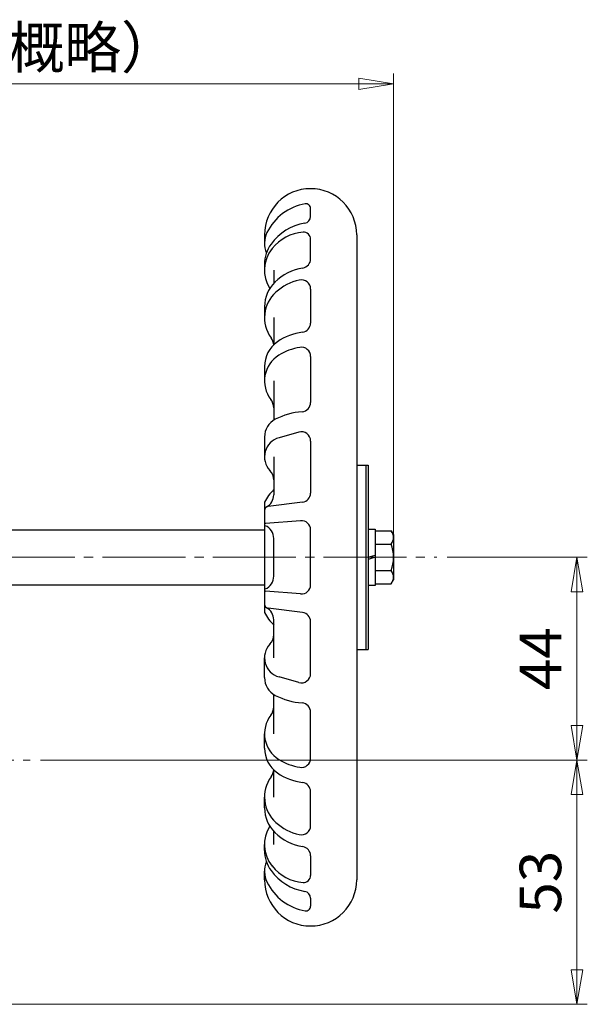
# Model space of a CAD drawing. Units: millimetres. Extents: x -481 to 141, y -110 to 593.
# Drawn here: x -278 to -155, y 379 to 593 of the extents above; entities that cross this region are included whole.
import ezdxf

# ---------------------------------------------------------------- set-up
doc = ezdxf.new("R2010")
doc.units = ezdxf.units.MM
doc.header["$LTSCALE"] = 2
doc.header["$MEASUREMENT"] = 0
doc.header["$PDMODE"] = 99
doc.header["$PDSIZE"] = -500
doc.linetypes.add('CENTER', pattern=[12, 9, -1, 1, -1])
doc.layers.get('0').update_dxf_attribs({"linetype": 'CONTINUOUS'})
doc.layers.get('Defpoints').update_dxf_attribs({"linetype": 'CONTINUOUS'})
doc.layers.add('2', color=7, linetype='CONTINUOUS')
doc.layers.add('5', color=7, linetype='CONTINUOUS')
doc.layers.add('Center', color=7, linetype='CENTER', lineweight=13)
doc.styles.get("Standard").update_dxf_attribs({"font": 'simplex.shx', "bigfont": 'BIGFONT.shx'})
doc.dimstyles.new('STD （1／3）', dxfattribs={"dimscale": 3, "dimtxt": 3, "dimasz": 2.5, "dimexe": 0.75, "dimexo": 0.75, "dimgap": 0.75, "dimtad": 1, "dimdsep": 46, "dimtxsty": 'STANDARD', "dimblk": 'CLOSED', "dimcen": 2.5, "dimclrd": 6, "dimclre": 6, "dimclrt": 2, "dimadec": 0, "dimazin": 2, "dimtfac": 1, "dimtmove": 0, "dimatfit": 3, "dimldrblk": 'CLOSED', "dimfxl": 1, "dimlwd": 13, "dimlwe": 13, "dimarcsym": 0})

# ---------------------------------------------------------------- blocks, each defined once
blk = doc.blocks.new('_Closed')
at = {"color": 0, "linetype": 'ByBlock', "lineweight": -2}
for p, q in [((-1, 0.167), (0, 0)), ((-1, 0.167), (-1, -0.167)), ((0, 0), (-1, -0.167)), ((0, 0), (-1, 0))]:
    blk.add_line(p, q, dxfattribs=at)
blk = doc.blocks.new('*D29')
at = {"layer": '5', "color": 6, "lineweight": 13}
for p, q in [((-370.42, 512.41), (-370.42, 581)), ((-196.92, 478.25), (-196.92, 581)), ((-362.92, 578.75), (-204.42, 578.75))]:
    blk.add_line(p, q, dxfattribs=at)
at = {"layer": 'Defpoints', "color": 0}
for p in [(-196.92, 578.75), (-370.42, 510.16), (-196.92, 476)]:
    blk.add_point(p, dxfattribs=at)
at = {"layer": '5', "color": 6, "lineweight": 13, "xscale": 7.5, "yscale": 7.5, "zscale": 7.5, "rotation": 180}
blk.add_blockref('_Closed', (-370.42, 578.75), dxfattribs=at)
at = {"layer": '5', "color": 6, "lineweight": 13, "xscale": 7.5, "yscale": 7.5, "zscale": 7.5}
blk.add_blockref('_Closed', (-196.92, 578.75), dxfattribs=at)
at = {"layer": '5', "color": 2, "insert": (-283.67, 585.5), "char_height": 9, "attachment_point": 5}
blk.add_mtext('173.5（概略）', dxfattribs=at)
blk = doc.blocks.new('*D30')
at = {"layer": '5', "color": 6, "lineweight": 13}
for p, q in [((-185.31, 476), (-154.88, 476)), ((-157.13, 439.5), (-157.13, 468.5)), ((-273.51, 432), (-154.88, 432))]:
    blk.add_line(p, q, dxfattribs=at)
at = {"layer": 'Defpoints', "color": 0}
for p in [(-187.56, 476), (-157.13, 476), (-275.76, 432)]:
    blk.add_point(p, dxfattribs=at)
at = {"layer": '5', "color": 6, "lineweight": 13, "xscale": 7.5, "yscale": 7.5, "zscale": 7.5}
for p, rotation in [((-157.13, 476), 90), ((-157.13, 432), 270)]:
    blk.add_blockref('_Closed', p, dxfattribs=dict(at, rotation=rotation))
at = {"layer": '5', "color": 2, "insert": (-163.88, 454), "char_height": 9, "attachment_point": 5, "rotation": 90}
blk.add_mtext('44', dxfattribs=at)
blk = doc.blocks.new('*D31')
at = {"layer": '5', "color": 6, "lineweight": 13}
for p, q in [((-273.51, 432), (-154.88, 432)), ((-157.13, 386.5), (-157.13, 424.5)), ((-351.67, 379), (-154.88, 379))]:
    blk.add_line(p, q, dxfattribs=at)
at = {"layer": 'Defpoints', "color": 0}
for p in [(-275.76, 432), (-157.13, 432), (-353.92, 379)]:
    blk.add_point(p, dxfattribs=at)
at = {"layer": '5', "color": 6, "lineweight": 13, "xscale": 7.5, "yscale": 7.5, "zscale": 7.5}
for p, rotation in [((-157.13, 432), 90), ((-157.13, 379), 270)]:
    blk.add_blockref('_Closed', p, dxfattribs=dict(at, rotation=rotation))
at = {"layer": '5', "color": 2, "insert": (-163.88, 405.5), "char_height": 9, "attachment_point": 5, "rotation": 90}
blk.add_mtext('53', dxfattribs=at)

msp = doc.modelspace()

# ---------------------------------------------------------------- linework, layer by layer
at = {"layer": '2'}
for p, q in [((-214.921, 549.976), (-214.921, 551.716)), ((-224.921, 545.998), (-224.921, 544.109)), ((-214.921, 540.757), (-214.921, 545.049)), ((-204.921, 545.998), (-204.921, 405.998)), ((-224.921, 539.606), (-224.921, 538.332)), ((-222.921, 538.332), (-222.921, 535.456)), ((-214.921, 534.218), (-214.921, 526.846)), ((-224.921, 530.386), (-224.921, 528.01)), ((-222.921, 528.01), (-222.921, 522.103)), ((-214.921, 519.591), (-214.921, 509.595)), ((-224.921, 517.392), (-224.921, 514.284)), ((-222.921, 514.284), (-222.921, 505.75)), ((-217.46, 503.169), (-221.772, 501.964)), ((-224.921, 502.111), (-224.921, 497.814)), ((-214.921, 501.243), (-214.921, 489.939)), ((-222.921, 497.814), (-222.921, 489.556)), ((-204.921, 495.998), (-202.421, 495.998)), ((-202.921, 495.998), (-202.921, 455.998)), ((-202.421, 495.998), (-202.421, 455.998)), ((-224.921, 487.998), (-224.921, 463.998)), ((-216.679, 487.954), (-224.126, 487.046)), ((-217.084, 483.954), (-224.695, 483.334)), ((-321.421, 481.998), (-224.921, 481.998)), ((-214.921, 470.036), (-214.921, 481.961)), ((-202.421, 482.098), (-200.921, 482.098)), ((-200.921, 482.098), (-200.921, 469.898)), ((-200.921, 481.748), (-197.412, 481.748)), ((-197.412, 481.748), (-196.921, 480.898)), ((-196.921, 480.898), (-196.921, 471.098)), ((-222.921, 471.906), (-222.921, 480.09)), ((-200.921, 478.873), (-197.412, 478.873)), ((-202.421, 475.998), (-200.921, 476.498)), ((-200.921, 475.998), (-202.421, 475.498)), ((-200.921, 473.123), (-197.412, 473.123)), ((-200.921, 470.248), (-197.412, 470.248)), ((-197.412, 470.248), (-196.921, 471.098)), ((-321.421, 469.998), (-224.921, 469.998)), ((-217.084, 468.042), (-224.695, 468.663)), ((-200.921, 469.898), (-202.421, 469.898)), ((-216.679, 464.042), (-224.126, 464.951)), ((-222.921, 454.183), (-222.921, 462.44)), ((-214.921, 450.754), (-214.921, 462.057)), ((-204.921, 455.998), (-202.421, 455.998)), ((-224.921, 449.885), (-224.921, 454.183)), ((-217.46, 448.827), (-221.772, 450.032)), ((-222.921, 437.712), (-222.921, 446.247)), ((-214.921, 432.406), (-214.921, 442.402)), ((-224.921, 434.605), (-224.921, 437.712)), ((-222.921, 423.986), (-222.921, 429.893)), ((-224.921, 421.61), (-224.921, 423.986)), ((-214.921, 417.779), (-214.921, 425.15)), ((-222.921, 413.664), (-222.921, 416.541)), ((-224.921, 412.391), (-224.921, 413.664)), ((-214.921, 411.24), (-214.921, 406.947)), ((-224.921, 405.998), (-224.921, 407.888)), ((-214.921, 402.021), (-214.921, 400.28))]:
    msp.add_line(p, q, dxfattribs=at)
at = {"layer": '2', "color": 2, "linetype": 'CENTER', "lineweight": 13}
msp.add_line((-428.097, 475.998), (-187.563, 475.998), dxfattribs=at)
at = {"layer": '2'}
for centre, radius, start, end in [((-214.921, 545.998), 10, 0, 180), ((-214.194, 541.551), 11.311, 99.64415, 154.30886), ((-215.921, 551.716), 1, 0, 99.64415), ((-216.421, 549.976), 1.5, 279.26685, 0), ((-214.362, 537.352), 11.291, 99.26685, 144.05159), ((-219.511, 544.109), 5.411, 154.30886, 202.4467), ((-215.834, 537.026), 9.545, 94.18569, 141.37478), ((-216.421, 545.049), 1.5, 0, 94.18569), ((-217.469, 539.606), 7.452, 144.05159, 180), ((-217.469, 538.332), 7.452, 141.37478, 212.26536), ((-216.921, 540.757), 2, 279.48201, 0), ((-214.712, 527.526), 11.415, 99.48201, 134.32497), ((-217.505, 530.386), 7.416, 134.32497, 180), ((-214.793, 524.966), 11.493, 102.95588, 131.70125), ((-216.921, 534.218), 2, 0, 102.95588), ((-217.505, 528.01), 7.416, 131.70125, 216.10017), ((-216.921, 526.846), 2, 277.24338, 0), ((-225.921, 521.873), 3, 4.24336, 36.10017), ((-215.128, 512.737), 12.223, 97.24338, 124.87543), ((-218.372, 517.392), 6.549, 124.87543, 180), ((-215.21, 509.155), 12.575, 99.31566, 121.66004), ((-216.921, 519.591), 2, 0, 99.31566), ((-218.373, 514.284), 6.549, 121.66004, 217.76297), ((-225.921, 508.437), 3, 0, 37.76297), ((-216.921, 509.595), 2, 274.64951, 0), ((-215.5, 492.115), 15.537, 94.64951, 117.08318), ((-220.611, 502.111), 4.31, 117.08318, 180), ((-216.921, 501.243), 2, 0, 105.61326), ((-220.612, 497.814), 4.31, 105.61326, 223.41504), ((-225.921, 492.79), 3, 0, 43.41504), ((-214.921, 482.665), 11.333, 134.90087, 151.92751), ((-225.921, 489.556), 3, 299.19962, 0), ((-216.921, 489.939), 2, 276.95499, 0), ((-224.016, 486.147), 0.905, 96.95499, 180), ((-224.675, 483.088), 0.246, 94.65994, 247.42191), ((-216.921, 481.961), 2, 0, 94.65994), ((-225.921, 480.09), 3, 0, 67.42191), ((-199.26, 480.311), 2.341, 322.12112, 37.87888), ((-205.544, 475.998), 8.625, 340.52878, 19.47122), ((-199.26, 471.686), 2.341, 322.12112, 37.87888), ((-225.921, 471.906), 3, 292.57809, 0), ((-224.675, 468.908), 0.246, 112.57809, 265.34006), ((-216.921, 470.036), 2, 265.34006, 0), ((-224.016, 465.849), 0.905, 180, 263.04501), ((-214.921, 469.332), 11.333, 208.07249, 225.09913), ((-225.921, 462.44), 3, 0, 60.80038), ((-216.921, 462.057), 2, 0, 83.04501), ((-225.921, 459.207), 3, 316.58496, 0), ((-220.612, 454.183), 4.31, 136.58496, 254.38674), ((-220.611, 449.885), 4.31, 180, 242.91682), ((-216.921, 450.754), 2, 254.38674, 0), ((-215.5, 459.881), 15.537, 242.91682, 265.35049), ((-225.921, 443.56), 3, 322.23703, 0), ((-216.921, 442.402), 2, 0, 85.35049), ((-218.373, 437.712), 6.549, 142.23703, 238.33996), ((-218.372, 434.605), 6.549, 180, 235.12457), ((-215.21, 442.841), 12.575, 238.33996, 260.68434), ((-216.921, 432.406), 2, 260.68434, 0), ((-225.921, 430.123), 3, 323.89983, 355.75664), ((-217.505, 423.986), 7.416, 143.89983, 228.29875), ((-215.128, 439.26), 12.223, 235.12457, 262.75662), ((-216.921, 425.15), 2, 0, 82.75662), ((-217.505, 421.61), 7.416, 180, 225.67503), ((-217.469, 413.664), 7.452, 147.73464, 218.62522), ((-214.793, 427.03), 11.493, 228.29875, 257.04412), ((-216.921, 417.779), 2, 257.04412, 0), ((-214.712, 424.471), 11.415, 225.67503, 260.51799), ((-217.469, 412.391), 7.452, 180, 215.94841), ((-216.921, 411.24), 2, 0, 80.51799), ((-219.511, 407.888), 5.411, 157.5533, 205.69114), ((-215.834, 414.971), 9.545, 218.62522, 265.81431), ((-214.921, 405.998), 10, 180, 0), ((-214.362, 414.645), 11.291, 215.94841, 260.73315), ((-216.421, 406.947), 1.5, 265.81431, 0), ((-214.194, 410.445), 11.311, 205.69114, 260.35585), ((-216.421, 402.021), 1.5, 0, 80.73315), ((-215.921, 400.28), 1, 260.35585, 0)]:
    msp.add_arc(centre, radius, start, end, dxfattribs=at)
at = {"layer": 'Center'}
msp.add_line((-469.282, 431.998), (-275.756, 431.998), dxfattribs=at)

# ---------------------------------------------------------------- dimensions: what is measured, and where the dimension line sits
at = {"layer": '5'}
dim = msp.add_linear_dim(base=(-196.921, 578.745), p1=(-370.421, 510.159), p2=(-196.921, 475.998), text='173.5（概略）', dimstyle='STD （1／3）', dxfattribs=at)
dim.commit()
dim.dimension.update_dxf_attribs({"geometry": '*D29', "text_midpoint": (-283.671, 585.495)})
for base, p1, p2, picture, middle in [((-157.127, 475.998), (-275.756, 431.998), (-187.563, 475.998), '*D30', (-163.877, 453.998)), ((-157.127, 431.998), (-353.921, 378.998), (-275.756, 431.998), '*D31', (-163.877, 405.498))]:
    dim = msp.add_linear_dim(base=base, p1=p1, p2=p2, angle=90, dimstyle='STD （1／3）', dxfattribs=at)
    dim.commit()
    dim.dimension.update_dxf_attribs({"geometry": picture, "text_midpoint": middle})

doc.saveas('drawing.dxf')
